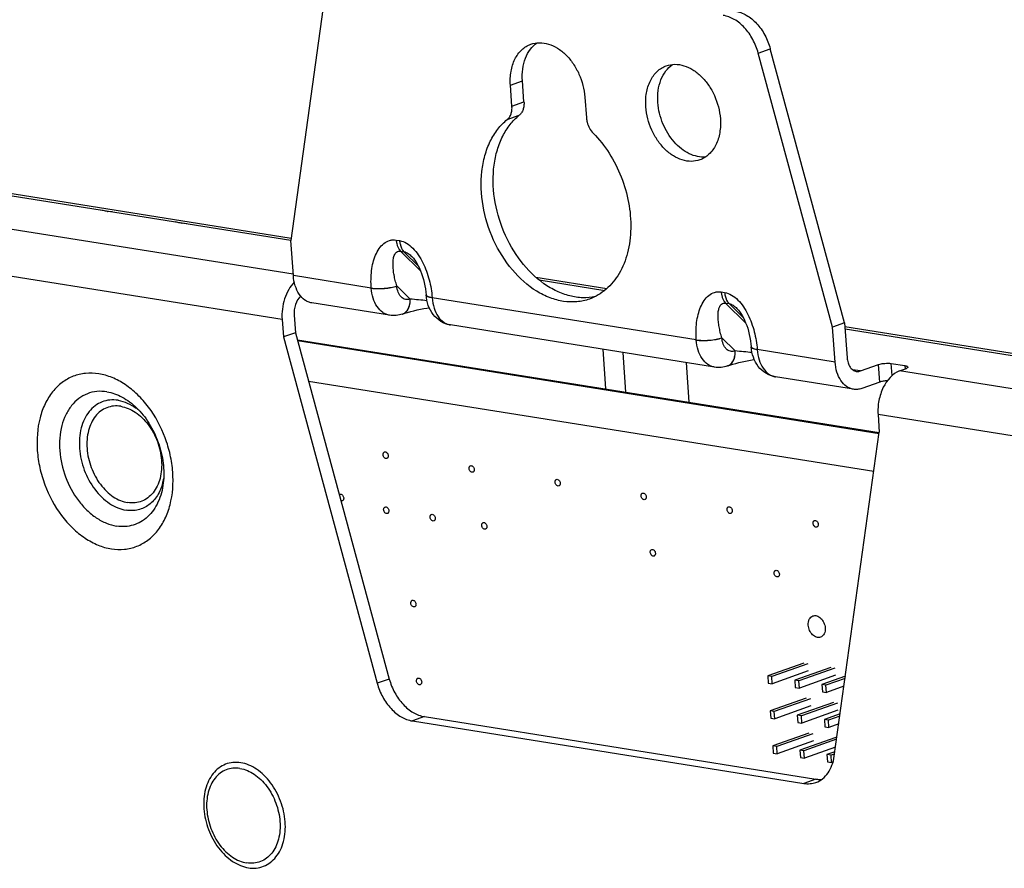
# Paper-space layout '10004235494_1_1' of a CAD drawing. Units: inches. Extents: x 0 to 34, y 0 to 22.
# Drawn here: x 6.8 to 8.4, y 12.9 to 14.2 of the extents above; entities that cross this region are included whole.
import ezdxf

# ---------------------------------------------------------------- set-up
doc = ezdxf.new("R2010")
doc.units = ezdxf.units.IN
doc.header["$LTSCALE"] = 1.87
doc.header["$MEASUREMENT"] = 0
doc.layers.get('0').update_dxf_attribs({"linetype": 'CONTINUOUS'})
for name, color, linetype in [('02___PRT_ALL_AXES', 7, 'CONTINUOUS'), ('AXIS_PART', 7, 'CONTINUOUS'), ('ECAD_CN_94244718', 7, 'CONTINUOUS'), ('FEATURE', 7, 'CONTINUOUS')]:
    doc.layers.add(name, color=color, linetype=linetype)

psp = doc.layouts.new('10004235494_1_1')

# ---------------------------------------------------------------- linework, layer by layer
at = {"color": 7, "linetype": 'CONTINUOUS'}
for p, q in [((7.3107, 14.2942), (7.2527, 13.8771)), ((5.0707, 14.2295), (7.2533, 13.881)), ((5.071, 14.2258), (7.2527, 13.8775)), ((8.0127, 14.1821), (8.0323, 14.1891)), ((8.153, 13.7435), (8.0323, 14.1891)), ((8.1335, 13.7365), (8.0127, 14.1821)), ((7.2567, 13.8223), (5.1596, 14.1571)), ((7.6318, 14.1028), (7.6293, 14.1367)), ((7.6122, 14.0958), (7.6097, 14.1297)), ((7.7309, 14.1104), (7.7333, 14.0765)), ((7.6122, 14.0958), (7.6318, 14.1028)), ((7.2386, 13.7487), (5.1246, 14.0862)), ((7.6046, 14.074), (7.6242, 14.081)), ((6.9623, 13.9238), (6.955, 13.9245)), ((7.0834, 13.9045), (7.0761, 13.9052)), ((7.424, 13.8779), (7.4295, 13.877)), ((7.4312, 13.8598), (7.4639, 13.8273)), ((7.4312, 13.8598), (7.4367, 13.8589)), ((7.4602, 13.8356), (7.4367, 13.8589)), ((7.3834, 13.7999), (7.2568, 13.8202)), ((7.6508, 13.8176), (7.7665, 13.7991)), ((7.425, 13.8033), (7.425, 13.8034)), ((7.425, 13.8033), (7.4466, 13.7819)), ((7.6563, 13.813), (7.763, 13.796)), ((7.4726, 13.7889), (7.4727, 13.7887)), ((7.9119, 13.7156), (7.4825, 13.7841)), ((7.9525, 13.7935), (7.958, 13.7927)), ((7.4133, 13.7556), (7.2866, 13.7758)), ((7.4466, 13.7819), (7.4466, 13.7819)), ((7.9597, 13.7754), (7.9924, 13.7429)), ((7.9597, 13.7754), (7.9652, 13.7746)), ((7.9887, 13.7512), (7.9652, 13.7746)), ((7.2581, 13.7557), (7.2602, 13.7272)), ((7.4343, 13.7575), (7.4345, 13.7576)), ((7.2386, 13.7487), (7.2406, 13.7203)), ((7.9417, 13.6712), (7.5123, 13.7398)), ((8.1535, 13.7373), (10.3361, 13.3889)), ((7.2602, 13.7272), (7.2406, 13.7203)), ((7.2406, 13.7203), (7.3932, 13.157)), ((7.2602, 13.7272), (7.4128, 13.1639)), ((8.1538, 13.7336), (10.3355, 13.3853)), ((7.2633, 13.7157), (8.2094, 13.5647)), ((7.2637, 13.7144), (8.2092, 13.5635)), ((7.9535, 13.7189), (7.9535, 13.719)), ((7.9535, 13.7189), (7.975, 13.6975)), ((8.0011, 13.7046), (8.0011, 13.7043)), ((7.9751, 13.6975), (7.975, 13.6975)), ((8.1376, 13.6795), (8.011, 13.6998)), ((7.9627, 13.6731), (7.963, 13.6732)), ((8.1788, 13.665), (8.2082, 13.6755)), ((8.2102, 13.647), (8.2082, 13.6755)), ((8.2304, 13.6577), (8.229, 13.6772)), ((8.229, 13.6772), (8.251, 13.6737)), ((8.251, 13.6737), (8.2514, 13.6681)), ((8.1674, 13.6352), (8.0408, 13.6554)), ((8.1788, 13.665), (8.166, 13.6671)), ((8.2424, 13.665), (8.2522, 13.6684)), ((10.3395, 13.3302), (8.2424, 13.665)), ((7.2815, 13.6485), (8.2006, 13.5018)), ((8.2102, 13.647), (8.1809, 13.6365)), ((7.0013, 13.6045), (7.0014, 13.6044)), ((7.0013, 13.6045), (7.0014, 13.6044)), ((8.2074, 13.5941), (8.2095, 13.5656)), ((10.3214, 13.2566), (8.2074, 13.5941)), ((8.1362, 13.0384), (8.2095, 13.5656)), ((7.4128, 13.1639), (7.3932, 13.157)), ((7.4698, 13.1027), (7.4503, 13.0957)), ((7.4503, 13.0957), (8.0868, 12.9941)), ((7.4698, 13.1027), (8.1064, 13.0011)), ((8.1064, 13.0011), (8.0868, 12.9941))]:
    psp.add_line(p, q, dxfattribs=at)
for points in [[(7.4496, 13.851), (7.4499, 13.8506), (7.4519, 13.8484), (7.4539, 13.8458), (7.456, 13.8428), (7.4581, 13.8395), (7.46, 13.8359), (7.4619, 13.832), (7.4637, 13.8278), (7.4654, 13.8234), (7.467, 13.8187), (7.4684, 13.8139), (7.4696, 13.8089), (7.4707, 13.8037), (7.4716, 13.7984), (7.4723, 13.793), (7.4726, 13.7889)], [(7.4345, 13.7576), (7.438, 13.7588), (7.4426, 13.7602), (7.4476, 13.7616), (7.4527, 13.763), (7.4579, 13.7642), (7.4633, 13.7654), (7.4687, 13.7664), (7.4741, 13.7673), (7.4778, 13.7679)], [(7.978, 13.7666), (7.9784, 13.7663), (7.9804, 13.7641), (7.9824, 13.7615), (7.9845, 13.7585), (7.9865, 13.7552), (7.9885, 13.7515), (7.9904, 13.7476), (7.9922, 13.7435), (7.9939, 13.739), (7.9955, 13.7344), (7.9969, 13.7295), (7.9981, 13.7245), (7.9992, 13.7193), (8.0001, 13.7141), (8.0008, 13.7087), (8.0011, 13.7046)], [(7.963, 13.6732), (7.9664, 13.6744), (7.9711, 13.6759), (7.976, 13.6773), (7.9812, 13.6786), (7.9864, 13.6798), (7.9918, 13.681), (7.9972, 13.682), (8.0026, 13.683), (8.0063, 13.6835)]]:
    psp.add_lwpolyline(points, dxfattribs=at)
for centre, radius, start, end in [((6.9692, 14.033), 0.1094, 262.3539, 262.5465), ((7.0903, 14.0137), 0.1094, 262.3539, 262.5465), ((7.4553, 13.8051), 0.0721, 184.1327, 184.369), ((7.4746, 13.7891), 0.00192, 184.2309, 190.7818), ((7.5754, 13.7909), 0.0931, 184.186, 184.3689), ((7.2952, 12.0928), 1.6959, 83.9431, 84.8767), ((7.4293, 13.7717), 0.015, 289.2178, 294.2306), ((7.9838, 13.7208), 0.0721, 184.1327, 184.369), ((8.003, 13.7047), 0.00192, 184.2309, 190.7818), ((7.8237, 12.0084), 1.6959, 83.9431, 84.8767), ((8.1039, 13.7066), 0.0931, 184.186, 184.3689), ((7.9578, 13.6873), 0.015, 289.2178, 294.2306), ((6.9487, 13.5318), 0.0896, 49.6398, 53.9923), ((6.9602, 13.5055), 0.0872, 345.0762, 346.0972), ((6.9565, 13.5064), 0.0911, 346.1158, 349.6949)]:
    psp.add_arc(centre, radius, start, end, dxfattribs=at)
for points, knots in [([(7.9753, 14.2503), (7.9816, 14.2493), (7.9945, 14.2443), (8.011, 14.2305), (8.0243, 14.2116), (8.0302, 14.1968), (8.0323, 14.1891)], [0, 0, 0, 0, 0.218135, 0.461735, 0.726181, 1, 1, 1, 1]), ([(8.0127, 14.1821), (8.0106, 14.1898), (8.0047, 14.2046), (7.9915, 14.2235), (7.975, 14.2373), (7.962, 14.2424), (7.9557, 14.2434)], [0, 0, 0, 0, 0.273819, 0.538265, 0.781865, 1, 1, 1, 1]), ([(7.6046, 14.074), (7.606, 14.0751), (7.6085, 14.0779), (7.611, 14.0832), (7.6123, 14.0893), (7.6124, 14.0936), (7.6122, 14.0958)], [0, 0, 0, 0, 0.221936, 0.461954, 0.722112, 1, 1, 1, 1]), ([(7.6318, 14.1028), (7.6319, 14.1006), (7.6319, 14.0963), (7.6305, 14.0902), (7.628, 14.0849), (7.6255, 14.0821), (7.6242, 14.081)], [0, 0, 0, 0, 0.277888, 0.538046, 0.778064, 1, 1, 1, 1]), ([(7.7383, 13.782), (7.7317, 13.7796), (7.7177, 13.7766), (7.6957, 13.7774), (7.6735, 13.7834), (7.6436, 13.7984), (7.6099, 13.829), (7.5801, 13.8772), (7.5629, 13.9324), (7.5608, 13.98), (7.5674, 14.0152), (7.5761, 14.0385), (7.5883, 14.0585), (7.5989, 14.0694), (7.6046, 14.074)], [0, 0, 0, 0, 0.051121, 0.103802, 0.159284, 0.218299, 0.346821, 0.486311, 0.628858, 0.7655, 0.829493, 0.889807, 0.946462, 1, 1, 1, 1]), ([(7.7478, 13.7861), (7.7412, 13.7846), (7.7271, 13.7833), (7.7056, 13.7864), (7.6842, 13.7943), (7.6558, 13.8112), (7.6243, 13.8428), (7.5969, 13.8909), (7.5817, 13.9448), (7.5807, 13.9907), (7.5877, 14.0244), (7.5964, 14.0468), (7.6084, 14.066), (7.6186, 14.0766), (7.6242, 14.081)], [0, 0, 0, 0, 0.051379, 0.104871, 0.161434, 0.221537, 0.351593, 0.49123, 0.632734, 0.767794, 0.831015, 0.890675, 0.946827, 1, 1, 1, 1]), ([(7.7333, 14.0765), (7.7335, 14.0742), (7.735, 14.0652), (7.7395, 14.0566), (7.7443, 14.0517)], [0, 0, 0, 0, 0.253053, 1, 1, 1, 1]), ([(7.7443, 14.0517), (7.7541, 14.0419), (7.7717, 14.0195), (7.7912, 13.9811), (7.8032, 13.9395), (7.8068, 13.8975), (7.8019, 13.858), (7.7885, 13.8236), (7.7703, 13.8009), (7.7527, 13.7882), (7.7432, 13.7837), (7.7383, 13.782)], [0, 0, 0, 0, 0.133331, 0.272259, 0.412038, 0.547764, 0.675311, 0.792305, 0.899133, 0.949998, 1, 1, 1, 1]), ([(6.9546, 13.9246), (6.9536, 13.9247), (6.95, 13.9253), (6.9464, 13.926), (6.9438, 13.9267)], [0, 0, 0, 0, 0.274491, 1, 1, 1, 1]), ([(7.0757, 13.9052), (7.0747, 13.9054), (7.0711, 13.9059), (7.0675, 13.9067), (7.0649, 13.9074)], [0, 0, 0, 0, 0.274491, 1, 1, 1, 1]), ([(7.3834, 13.7999), (7.3828, 13.8093), (7.383, 13.8233), (7.3862, 13.8411), (7.3901, 13.8533), (7.3957, 13.864), (7.4032, 13.8726), (7.4114, 13.8772), (7.4186, 13.8784), (7.4222, 13.8782), (7.424, 13.8779)], [0, 0, 0, 0, 0.284005, 0.419097, 0.547962, 0.669403, 0.782842, 0.890354, 0.944343, 1, 1, 1, 1]), ([(7.424, 13.8779), (7.4242, 13.8761), (7.425, 13.8696), (7.4279, 13.8632), (7.4312, 13.8598)], [0, 0, 0, 0, 0.278315, 1, 1, 1, 1]), ([(7.4295, 13.877), (7.4334, 13.8764), (7.4414, 13.8732), (7.4516, 13.8648), (7.4604, 13.8538), (7.4677, 13.8412), (7.4735, 13.8275), (7.4794, 13.8086), (7.4818, 13.7939), (7.4825, 13.7841)], [0, 0, 0, 0, 0.104874, 0.221436, 0.346548, 0.47639, 0.608203, 0.740207, 1, 1, 1, 1]), ([(7.4295, 13.877), (7.4297, 13.8752), (7.4306, 13.8687), (7.4334, 13.8623), (7.4367, 13.8589)], [0, 0, 0, 0, 0.278315, 1, 1, 1, 1]), ([(7.425, 13.8034), (7.4241, 13.8063), (7.4225, 13.8122), (7.4205, 13.821), (7.4193, 13.8296), (7.4187, 13.8379), (7.419, 13.8457), (7.4203, 13.8518), (7.4224, 13.8559), (7.4245, 13.8584), (7.4276, 13.86), (7.43, 13.86), (7.4312, 13.8598)], [0, 0, 0, 0, 0.145379, 0.286517, 0.422791, 0.553222, 0.676262, 0.789563, 0.842072, 0.892281, 0.942974, 1, 1, 1, 1]), ([(7.4367, 13.8589), (7.4391, 13.8586), (7.4438, 13.8562), (7.4476, 13.8529), (7.4496, 13.851)], [0, 0, 0, 0, 0.466701, 1, 1, 1, 1]), ([(7.2866, 13.7758), (7.2847, 13.7761), (7.2808, 13.7772), (7.2733, 13.7813), (7.2653, 13.79), (7.2591, 13.804), (7.2572, 13.8146), (7.2568, 13.8202)], [0, 0, 0, 0, 0.103839, 0.210784, 0.442455, 0.706493, 1, 1, 1, 1]), ([(7.2584, 13.8095), (7.2549, 13.8059), (7.2486, 13.7973), (7.2421, 13.7823), (7.2385, 13.7658), (7.2381, 13.7544), (7.2386, 13.7487)], [0, 0, 0, 0, 0.230394, 0.481023, 0.741657, 1, 1, 1, 1]), ([(7.3834, 13.7999), (7.3867, 13.7994), (7.3938, 13.7989), (7.4047, 13.7993), (7.4153, 13.8007), (7.422, 13.8023), (7.425, 13.8034)], [0, 0, 0, 0, 0.236685, 0.507619, 0.774554, 1, 1, 1, 1]), ([(7.3835, 13.7997), (7.3867, 13.7991), (7.3939, 13.7987), (7.4047, 13.7991), (7.4153, 13.8005), (7.4221, 13.8022), (7.425, 13.8033)], [0, 0, 0, 0, 0.236604, 0.507502, 0.774462, 1, 1, 1, 1]), ([(7.4133, 13.7556), (7.4113, 13.7559), (7.4074, 13.757), (7.4, 13.7611), (7.392, 13.7697), (7.3858, 13.7836), (7.3839, 13.7941), (7.3835, 13.7997)], [0, 0, 0, 0, 0.103931, 0.210945, 0.442647, 0.706585, 1, 1, 1, 1]), ([(7.4466, 13.7819), (7.4453, 13.7814), (7.4428, 13.7809), (7.4389, 13.7812), (7.4353, 13.7827), (7.432, 13.7853), (7.4293, 13.7888), (7.4263, 13.7947), (7.4253, 13.7998), (7.425, 13.8033)], [0, 0, 0, 0, 0.111005, 0.218168, 0.326723, 0.441509, 0.565807, 0.700956, 1, 1, 1, 1]), ([(7.2688, 13.7868), (7.2649, 13.7831), (7.2592, 13.7729), (7.2577, 13.7615), (7.2581, 13.7557)], [0, 0, 0, 0, 0.478245, 1, 1, 1, 1]), ([(7.5123, 13.7398), (7.5068, 13.7406), (7.4961, 13.7447), (7.4835, 13.7563), (7.4754, 13.7716), (7.4731, 13.7829), (7.4727, 13.7887)], [0, 0, 0, 0, 0.246973, 0.49414, 0.744003, 1, 1, 1, 1]), ([(7.4752, 13.7862), (7.4748, 13.7864), (7.4738, 13.787), (7.4728, 13.7879), (7.4727, 13.7887)], [0, 0, 0, 0, 0.317588, 1, 1, 1, 1]), ([(7.4825, 13.7838), (7.4812, 13.7841), (7.4787, 13.7846), (7.4752, 13.7857), (7.4728, 13.7874), (7.4727, 13.7887)], [0, 0, 0, 0, 0.366638, 0.655151, 1, 1, 1, 1]), ([(7.4825, 13.7841), (7.4811, 13.7844), (7.4786, 13.7849), (7.4761, 13.7857), (7.4752, 13.7862)], [0, 0, 0, 0, 0.562996, 1, 1, 1, 1]), ([(7.4825, 13.7838), (7.483, 13.7783), (7.4849, 13.7677), (7.4911, 13.7539), (7.4991, 13.7453), (7.5065, 13.7412), (7.5104, 13.7401), (7.5123, 13.7398)], [0, 0, 0, 0, 0.293415, 0.557353, 0.789055, 0.896069, 1, 1, 1, 1]), ([(7.9119, 13.7156), (7.9112, 13.7249), (7.9114, 13.7389), (7.9147, 13.7567), (7.9186, 13.7689), (7.9242, 13.7796), (7.9317, 13.7883), (7.9399, 13.7928), (7.947, 13.794), (7.9507, 13.7938), (7.9525, 13.7935)], [0, 0, 0, 0, 0.284005, 0.419097, 0.547962, 0.669403, 0.782842, 0.890354, 0.944343, 1, 1, 1, 1]), ([(7.9525, 13.7935), (7.9526, 13.7917), (7.9535, 13.7852), (7.9563, 13.7788), (7.9597, 13.7754)], [0, 0, 0, 0, 0.278315, 1, 1, 1, 1]), ([(7.958, 13.7927), (7.9619, 13.792), (7.9699, 13.7889), (7.9801, 13.7805), (7.9889, 13.7695), (7.9962, 13.7568), (8.002, 13.7431), (8.0079, 13.7242), (8.0103, 13.7095), (8.011, 13.6998)], [0, 0, 0, 0, 0.104874, 0.221436, 0.346548, 0.47639, 0.608203, 0.740207, 1, 1, 1, 1]), ([(7.958, 13.7927), (7.9581, 13.7908), (7.959, 13.7844), (7.9618, 13.7779), (7.9652, 13.7746)], [0, 0, 0, 0, 0.278315, 1, 1, 1, 1]), ([(7.4345, 13.7576), (7.4365, 13.7583), (7.4404, 13.7607), (7.4444, 13.7665), (7.4466, 13.7738), (7.4468, 13.7791), (7.4466, 13.7819)], [0, 0, 0, 0, 0.218551, 0.453975, 0.71488, 1, 1, 1, 1]), ([(7.4355, 13.758), (7.4373, 13.7588), (7.4409, 13.7614), (7.4445, 13.7671), (7.4466, 13.7741), (7.4467, 13.7792), (7.4466, 13.7819)], [0, 0, 0, 0, 0.218996, 0.455746, 0.716692, 1, 1, 1, 1]), ([(7.9535, 13.719), (7.9526, 13.7219), (7.9509, 13.7278), (7.949, 13.7366), (7.9477, 13.7452), (7.9472, 13.7535), (7.9475, 13.7613), (7.9488, 13.7674), (7.9509, 13.7715), (7.953, 13.774), (7.9561, 13.7756), (7.9585, 13.7756), (7.9597, 13.7754)], [0, 0, 0, 0, 0.145379, 0.286517, 0.422791, 0.553222, 0.676262, 0.789563, 0.842072, 0.892281, 0.942974, 1, 1, 1, 1]), ([(7.9652, 13.7746), (7.9675, 13.7742), (7.9723, 13.7719), (7.9761, 13.7685), (7.978, 13.7666)], [0, 0, 0, 0, 0.466701, 1, 1, 1, 1]), ([(7.4343, 13.7575), (7.4309, 13.7563), (7.4239, 13.7548), (7.4168, 13.755), (7.4133, 13.7556)], [0, 0, 0, 0, 0.499833, 1, 1, 1, 1]), ([(7.9119, 13.7156), (7.9152, 13.7151), (7.9223, 13.7146), (7.9332, 13.7149), (7.9438, 13.7163), (7.9505, 13.7179), (7.9535, 13.719)], [0, 0, 0, 0, 0.236685, 0.507619, 0.774554, 1, 1, 1, 1]), ([(7.9119, 13.7153), (7.9152, 13.7148), (7.9223, 13.7143), (7.9332, 13.7147), (7.9438, 13.7161), (7.9505, 13.7178), (7.9535, 13.7189)], [0, 0, 0, 0, 0.236604, 0.507502, 0.774462, 1, 1, 1, 1]), ([(7.9417, 13.6712), (7.9398, 13.6715), (7.9359, 13.6726), (7.9285, 13.6767), (7.9205, 13.6854), (7.9143, 13.6992), (7.9124, 13.7097), (7.9119, 13.7153)], [0, 0, 0, 0, 0.103931, 0.210945, 0.442647, 0.706585, 1, 1, 1, 1]), ([(7.975, 13.6975), (7.9738, 13.6971), (7.9713, 13.6965), (7.9674, 13.6969), (7.9637, 13.6983), (7.9605, 13.7009), (7.9578, 13.7044), (7.9548, 13.7103), (7.9538, 13.7154), (7.9535, 13.7189)], [0, 0, 0, 0, 0.111005, 0.218168, 0.326723, 0.441509, 0.565807, 0.700956, 1, 1, 1, 1]), ([(8.0408, 13.6554), (8.0353, 13.6563), (8.0245, 13.6603), (8.0119, 13.6719), (8.0039, 13.6872), (8.0016, 13.6986), (8.0011, 13.7043)], [0, 0, 0, 0, 0.246973, 0.49414, 0.744003, 1, 1, 1, 1]), ([(8.011, 13.6995), (8.0097, 13.6997), (8.0072, 13.7002), (8.0037, 13.7013), (8.0012, 13.703), (8.0011, 13.7043)], [0, 0, 0, 0, 0.366638, 0.655151, 1, 1, 1, 1]), ([(8.0036, 13.7018), (8.0033, 13.702), (8.0023, 13.7026), (8.0013, 13.7035), (8.0012, 13.7043)], [0, 0, 0, 0, 0.317588, 1, 1, 1, 1]), ([(7.963, 13.6732), (7.965, 13.6739), (7.9688, 13.6763), (7.9729, 13.6821), (7.9751, 13.6894), (7.9753, 13.6947), (7.9751, 13.6975)], [0, 0, 0, 0, 0.218551, 0.453975, 0.71488, 1, 1, 1, 1]), ([(7.9639, 13.6736), (7.9658, 13.6744), (7.9693, 13.677), (7.973, 13.6827), (7.975, 13.6898), (7.9752, 13.6949), (7.975, 13.6975)], [0, 0, 0, 0, 0.218996, 0.455746, 0.716692, 1, 1, 1, 1]), ([(8.011, 13.6998), (8.0096, 13.7), (8.0071, 13.7005), (8.0046, 13.7013), (8.0036, 13.7018)], [0, 0, 0, 0, 0.562996, 1, 1, 1, 1]), ([(8.011, 13.6995), (8.0115, 13.6939), (8.0133, 13.6834), (8.0196, 13.6695), (8.0276, 13.6609), (8.035, 13.6568), (8.0389, 13.6557), (8.0408, 13.6554)], [0, 0, 0, 0, 0.293415, 0.557353, 0.789055, 0.896069, 1, 1, 1, 1]), ([(7.9627, 13.6731), (7.9594, 13.672), (7.9524, 13.6704), (7.9452, 13.6706), (7.9417, 13.6712)], [0, 0, 0, 0, 0.499833, 1, 1, 1, 1]), ([(8.1674, 13.6352), (8.1655, 13.6355), (8.1616, 13.6366), (8.1541, 13.6407), (8.1461, 13.6494), (8.1399, 13.6634), (8.138, 13.674), (8.1376, 13.6795)], [0, 0, 0, 0, 0.103839, 0.210784, 0.442455, 0.706493, 1, 1, 1, 1]), ([(8.1572, 13.6865), (8.1574, 13.6837), (8.1583, 13.6784), (8.1614, 13.6715), (8.1661, 13.6664), (8.1701, 13.6646), (8.1721, 13.6643)], [0, 0, 0, 0, 0.293903, 0.558297, 0.790282, 1, 1, 1, 1]), ([(8.2082, 13.6755), (8.2096, 13.676), (8.213, 13.6768), (8.2183, 13.6775), (8.2238, 13.6777), (8.2273, 13.6775), (8.229, 13.6772)], [0, 0, 0, 0, 0.225345, 0.492299, 0.763296, 1, 1, 1, 1]), ([(8.251, 13.6737), (8.2517, 13.6736), (8.2529, 13.6733), (8.2546, 13.6728), (8.2559, 13.6719), (8.2559, 13.6713)], [0, 0, 0, 0, 0.367785, 0.656807, 1, 1, 1, 1]), ([(6.9403, 13.6604), (6.9333, 13.6615), (6.9191, 13.6621), (6.8986, 13.6572), (6.8801, 13.6468), (6.8645, 13.6313), (6.8524, 13.6116), (6.841, 13.5798), (6.8386, 13.5437), (6.844, 13.5072), (6.8549, 13.4706), (6.873, 13.4369), (6.8972, 13.4092), (6.9172, 13.3929), (6.9385, 13.3812), (6.9536, 13.3768), (6.961, 13.3756)], [0, 0, 0, 0, 0.053412, 0.105169, 0.157139, 0.211138, 0.268505, 0.329897, 0.463686, 0.534974, 0.607473, 0.750296, 0.818441, 0.882984, 0.943462, 1, 1, 1, 1]), ([(6.961, 13.3756), (6.968, 13.3745), (6.9821, 13.374), (7.0027, 13.3789), (7.0212, 13.3893), (7.0368, 13.4047), (7.0489, 13.4244), (7.0603, 13.4562), (7.0627, 13.4923), (7.0572, 13.5289), (7.0464, 13.5655), (7.0283, 13.5992), (7.0041, 13.6268), (6.9841, 13.6432), (6.9628, 13.6548), (6.9477, 13.6592), (6.9403, 13.6604)], [0, 0, 0, 0, 0.053412, 0.105169, 0.157139, 0.211138, 0.268505, 0.329897, 0.463686, 0.534974, 0.607473, 0.750296, 0.818441, 0.882984, 0.943462, 1, 1, 1, 1]), ([(8.1721, 13.6643), (8.1726, 13.6642), (8.1749, 13.664), (8.1772, 13.6644), (8.1788, 13.665)], [0, 0, 0, 0, 0.245206, 1, 1, 1, 1]), ([(8.2424, 13.665), (8.2307, 13.6608), (8.2189, 13.6465), (8.2115, 13.628), (8.2076, 13.6133), (8.2069, 13.6017), (8.2074, 13.5941)], [0, 0, 0, 0, 0.451064, 0.585852, 0.724358, 1, 1, 1, 1]), ([(8.2559, 13.6713), (8.256, 13.6707), (8.2551, 13.6698), (8.2537, 13.669), (8.2528, 13.6686), (8.2522, 13.6684)], [0, 0, 0, 0, 0.351806, 0.637282, 1, 1, 1, 1]), ([(8.2225, 13.6491), (8.2202, 13.649), (8.2161, 13.6485), (8.212, 13.6476), (8.2102, 13.647)], [0, 0, 0, 0, 0.541247, 1, 1, 1, 1]), ([(6.9536, 13.6311), (6.9482, 13.6319), (6.9373, 13.6324), (6.9216, 13.6286), (6.9074, 13.6206), (6.8954, 13.6088), (6.8861, 13.5937), (6.8774, 13.5693), (6.8751, 13.5342), (6.8846, 13.4919), (6.902, 13.4596), (6.9205, 13.4384), (6.9358, 13.4259), (6.9522, 13.417), (6.9638, 13.4136), (6.9694, 13.4127)], [0, 0, 0, 0, 0.053431, 0.105207, 0.157196, 0.211215, 0.268602, 0.330016, 0.463854, 0.60733, 0.750205, 0.818375, 0.882942, 0.943442, 1, 1, 1, 1]), ([(6.9536, 13.6311), (6.9622, 13.6297), (6.9799, 13.6233), (6.9948, 13.6119), (7.0018, 13.6052)], [0, 0, 0, 0, 0.474919, 1, 1, 1, 1]), ([(8.1809, 13.6365), (8.1787, 13.6358), (8.1742, 13.6347), (8.1696, 13.6348), (8.1674, 13.6352)], [0, 0, 0, 0, 0.509167, 1, 1, 1, 1]), ([(6.9718, 13.6173), (6.9674, 13.618), (6.9585, 13.6183), (6.9456, 13.6152), (6.934, 13.6087), (6.9242, 13.599), (6.9166, 13.5866), (6.9095, 13.5667), (6.9076, 13.5379), (6.9154, 13.5034), (6.9296, 13.4769), (6.9448, 13.4596), (6.9573, 13.4493), (6.9707, 13.442), (6.9802, 13.4393), (6.9848, 13.4385)], [0, 0, 0, 0, 0.053431, 0.105207, 0.157196, 0.211215, 0.268602, 0.330016, 0.463854, 0.60733, 0.750205, 0.818375, 0.882942, 0.943442, 1, 1, 1, 1]), ([(6.9762, 13.6075), (6.9724, 13.6081), (6.9646, 13.6084), (6.9533, 13.6057), (6.9431, 13.6), (6.9345, 13.5915), (6.9279, 13.5806), (6.9216, 13.5632), (6.92, 13.538), (6.9268, 13.5077), (6.9392, 13.4845), (6.9526, 13.4693), (6.9635, 13.4603), (6.9753, 13.4539), (6.9835, 13.4515), (6.9876, 13.4509)], [0, 0, 0, 0, 0.053431, 0.105207, 0.157196, 0.211215, 0.268602, 0.330016, 0.463854, 0.60733, 0.750205, 0.818375, 0.882942, 0.943441, 1, 1, 1, 1]), ([(6.9718, 13.6173), (6.9769, 13.6164), (6.9874, 13.6132), (6.9968, 13.6077), (7.0013, 13.6045)], [0, 0, 0, 0, 0.481477, 1, 1, 1, 1]), ([(6.9762, 13.6075), (6.9803, 13.6068), (6.9886, 13.6044), (7.0003, 13.598), (7.0113, 13.589), (7.0246, 13.5738), (7.0371, 13.5507), (7.0439, 13.5204), (7.0422, 13.4952), (7.036, 13.4777), (7.0293, 13.4669), (7.0207, 13.4584), (7.0106, 13.4526), (6.9993, 13.4499), (6.9915, 13.4502), (6.9876, 13.4509)], [0, 0, 0, 0, 0.056559, 0.117058, 0.181625, 0.249795, 0.39267, 0.536146, 0.669984, 0.731398, 0.788785, 0.842804, 0.894793, 0.946569, 1, 1, 1, 1]), ([(7.0018, 13.6052), (7.0095, 13.5978), (7.0235, 13.5801), (7.0383, 13.5493), (7.0463, 13.516), (7.0467, 13.4935), (7.0454, 13.4828)], [0, 0, 0, 0, 0.240272, 0.499999, 0.759727, 1, 1, 1, 1]), ([(7.0454, 13.4828), (7.0441, 13.472), (7.0389, 13.4517), (7.0244, 13.4304), (7.0092, 13.4192), (6.9967, 13.4138), (6.9832, 13.4114), (6.974, 13.412), (6.9694, 13.4127)], [0, 0, 0, 0, 0.280821, 0.531546, 0.649148, 0.764415, 0.880392, 1, 1, 1, 1]), ([(7.0445, 13.483), (7.0426, 13.4758), (7.0371, 13.4624), (7.0252, 13.4489), (7.0138, 13.442), (7.0045, 13.4388), (6.9947, 13.4375), (6.9881, 13.438), (6.9848, 13.4385)], [0, 0, 0, 0, 0.273847, 0.522361, 0.641094, 0.758682, 0.877562, 1, 1, 1, 1]), ([(7.4128, 13.1639), (7.4149, 13.1562), (7.4208, 13.1414), (7.4341, 13.1226), (7.4506, 13.1087), (7.4635, 13.1037), (7.4698, 13.1027)], [0, 0, 0, 0, 0.273819, 0.538265, 0.781865, 1, 1, 1, 1]), ([(7.3932, 13.157), (7.3953, 13.1492), (7.4012, 13.1345), (7.4145, 13.1156), (7.431, 13.1018), (7.444, 13.0967), (7.4503, 13.0957)], [0, 0, 0, 0, 0.273819, 0.538265, 0.781865, 1, 1, 1, 1]), ([(8.1064, 12.9957), (8.1103, 12.9971), (8.1179, 13.0013), (8.1268, 13.0112), (8.1332, 13.0238), (8.1355, 13.0334), (8.1362, 13.0384)], [0, 0, 0, 0, 0.226842, 0.464915, 0.721808, 1, 1, 1, 1]), ([(7.1713, 13.0277), (7.1671, 13.0283), (7.1586, 13.0287), (7.1463, 13.0257), (7.1352, 13.0195), (7.1258, 13.0102), (7.1185, 12.9984), (7.1117, 12.9793), (7.1099, 12.9518), (7.1174, 12.9188), (7.1309, 12.8935), (7.1454, 12.877), (7.1574, 12.8671), (7.1702, 12.8602), (7.1793, 12.8575), (7.1837, 12.8568)], [0, 0, 0, 0, 0.053431, 0.105207, 0.157196, 0.211215, 0.268602, 0.330016, 0.463854, 0.60733, 0.750205, 0.818376, 0.882942, 0.943442, 1, 1, 1, 1]), ([(7.17, 13.0184), (7.1662, 13.019), (7.1585, 13.0193), (7.1474, 13.0167), (7.1374, 13.0111), (7.129, 13.0027), (7.1225, 12.9921), (7.1163, 12.9749), (7.1147, 12.9502), (7.1214, 12.9205), (7.1336, 12.8977), (7.1467, 12.8828), (7.1605, 12.8714), (7.1729, 12.866), (7.1811, 12.8647)], [0, 0, 0, 0, 0.053468, 0.105278, 0.157303, 0.211358, 0.268784, 0.33024, 0.464169, 0.607742, 0.750714, 0.818931, 0.883541, 1, 1, 1, 1]), ([(7.17, 13.0184), (7.1782, 13.0171), (7.1905, 13.0117), (7.2044, 13.0003), (7.2175, 12.9854), (7.2297, 12.9626), (7.2364, 12.9329), (7.2347, 12.9082), (7.2286, 12.891), (7.2221, 12.8804), (7.2137, 12.872), (7.2037, 12.8664), (7.1926, 12.8638), (7.1849, 12.8641), (7.1811, 12.8647)], [0, 0, 0, 0, 0.116459, 0.181069, 0.249286, 0.392258, 0.535831, 0.66976, 0.731216, 0.788642, 0.842697, 0.894722, 0.946532, 1, 1, 1, 1]), ([(7.1837, 12.8568), (7.1879, 12.8561), (7.1964, 12.8558), (7.2087, 12.8587), (7.2198, 12.865), (7.2292, 12.8743), (7.2365, 12.8861), (7.2433, 12.9052), (7.2451, 12.9326), (7.2376, 12.9657), (7.2241, 12.9909), (7.2096, 13.0075), (7.1976, 13.0173), (7.1848, 13.0243), (7.1757, 13.027), (7.1713, 13.0277)], [0, 0, 0, 0, 0.053431, 0.105207, 0.157196, 0.211215, 0.268602, 0.330016, 0.463854, 0.60733, 0.750205, 0.818376, 0.882942, 0.943442, 1, 1, 1, 1]), ([(8.1064, 13.0011), (8.1072, 13.0009), (8.1103, 13.0005), (8.1134, 13.0005), (8.1158, 13.0006)], [0, 0, 0, 0, 0.254249, 1, 1, 1, 1]), ([(8.0868, 12.9941), (8.0902, 12.9936), (8.0968, 12.9933), (8.1034, 12.9947), (8.1064, 12.9957)], [0, 0, 0, 0, 0.507862, 1, 1, 1, 1])]:
    psp.add_open_spline(points, degree=3, knots=knots, dxfattribs=at)
at = {"layer": '02___PRT_ALL_AXES', "color": 7, "linetype": 'CONTINUOUS'}
psp.add_line((7.3315, 13.4637), (7.3326, 13.4643), dxfattribs=at)
for points, knots in [([(7.4026, 13.5286), (7.4026, 13.5291), (7.4027, 13.5301), (7.4031, 13.5315), (7.4038, 13.5326), (7.4046, 13.5331), (7.405, 13.5332)], [0, 0, 0, 0, 0.283348, 0.5457, 0.781449, 1, 1, 1, 1]), ([(7.4087, 13.5226), (7.4081, 13.5224), (7.4066, 13.5224), (7.4046, 13.5238), (7.4032, 13.5259), (7.4027, 13.5277), (7.4026, 13.5286)], [0, 0, 0, 0, 0.206065, 0.445756, 0.719523, 1, 1, 1, 1]), ([(7.405, 13.5332), (7.4056, 13.5334), (7.4071, 13.5334), (7.4091, 13.5321), (7.4105, 13.5299), (7.411, 13.5281), (7.411, 13.5273)], [0, 0, 0, 0, 0.206065, 0.445756, 0.719523, 1, 1, 1, 1]), ([(7.411, 13.5273), (7.4111, 13.5267), (7.411, 13.5257), (7.4106, 13.5243), (7.4098, 13.5232), (7.4091, 13.5228), (7.4087, 13.5226)], [0, 0, 0, 0, 0.283348, 0.5457, 0.781449, 1, 1, 1, 1]), ([(7.5425, 13.5063), (7.5424, 13.5068), (7.5425, 13.5078), (7.5429, 13.5092), (7.5437, 13.5103), (7.5444, 13.5108), (7.5448, 13.5109)], [0, 0, 0, 0, 0.283348, 0.5457, 0.781449, 1, 1, 1, 1]), ([(7.5486, 13.5003), (7.5479, 13.5001), (7.5464, 13.5001), (7.5444, 13.5015), (7.543, 13.5036), (7.5425, 13.5054), (7.5425, 13.5063)], [0, 0, 0, 0, 0.206065, 0.445756, 0.719523, 1, 1, 1, 1]), ([(7.5448, 13.5109), (7.5454, 13.5111), (7.5469, 13.5111), (7.5489, 13.5097), (7.5503, 13.5076), (7.5508, 13.5058), (7.5509, 13.5049)], [0, 0, 0, 0, 0.206065, 0.445756, 0.719523, 1, 1, 1, 1]), ([(7.5509, 13.5049), (7.5509, 13.5044), (7.5509, 13.5034), (7.5504, 13.502), (7.5497, 13.5009), (7.5489, 13.5005), (7.5486, 13.5003)], [0, 0, 0, 0, 0.283348, 0.5457, 0.781449, 1, 1, 1, 1]), ([(7.6823, 13.484), (7.6823, 13.4845), (7.6823, 13.4855), (7.6827, 13.4869), (7.6835, 13.488), (7.6842, 13.4885), (7.6846, 13.4886)], [0, 0, 0, 0, 0.283348, 0.5457, 0.781449, 1, 1, 1, 1]), ([(7.6884, 13.478), (7.6878, 13.4778), (7.6862, 13.4778), (7.6843, 13.4792), (7.6828, 13.4813), (7.6824, 13.4831), (7.6823, 13.484)], [0, 0, 0, 0, 0.206065, 0.445756, 0.719523, 1, 1, 1, 1]), ([(7.6846, 13.4886), (7.6852, 13.4888), (7.6868, 13.4888), (7.6887, 13.4874), (7.6902, 13.4853), (7.6906, 13.4835), (7.6907, 13.4826)], [0, 0, 0, 0, 0.206065, 0.445756, 0.719523, 1, 1, 1, 1]), ([(7.6907, 13.4826), (7.6907, 13.4821), (7.6907, 13.4811), (7.6903, 13.4797), (7.6895, 13.4786), (7.6888, 13.4781), (7.6884, 13.478)], [0, 0, 0, 0, 0.283348, 0.5457, 0.781449, 1, 1, 1, 1]), ([(7.3326, 13.4643), (7.3332, 13.4646), (7.3347, 13.4645), (7.3367, 13.4632), (7.3381, 13.461), (7.3386, 13.4593), (7.3387, 13.4584)], [0, 0, 0, 0, 0.206065, 0.445756, 0.719523, 1, 1, 1, 1]), ([(7.8221, 13.4617), (7.8221, 13.4622), (7.8221, 13.4632), (7.8225, 13.4646), (7.8233, 13.4657), (7.8241, 13.4662), (7.8244, 13.4663)], [0, 0, 0, 0, 0.283348, 0.5457, 0.781449, 1, 1, 1, 1]), ([(7.8244, 13.4663), (7.8251, 13.4665), (7.8266, 13.4665), (7.8286, 13.4651), (7.83, 13.463), (7.8304, 13.4612), (7.8305, 13.4603)], [0, 0, 0, 0, 0.206065, 0.445756, 0.719523, 1, 1, 1, 1]), ([(7.3364, 13.4537), (7.336, 13.4536), (7.3353, 13.4535), (7.3346, 13.4537), (7.3342, 13.4538)], [0, 0, 0, 0, 0.485082, 1, 1, 1, 1]), ([(7.3387, 13.4584), (7.3387, 13.4578), (7.3387, 13.4568), (7.3382, 13.4554), (7.3375, 13.4543), (7.3367, 13.4539), (7.3364, 13.4537)], [0, 0, 0, 0, 0.283348, 0.5457, 0.781449, 1, 1, 1, 1]), ([(7.8282, 13.4557), (7.8276, 13.4555), (7.826, 13.4555), (7.8241, 13.4569), (7.8227, 13.459), (7.8222, 13.4608), (7.8221, 13.4617)], [0, 0, 0, 0, 0.206065, 0.445756, 0.719523, 1, 1, 1, 1]), ([(7.8305, 13.4603), (7.8306, 13.4598), (7.8305, 13.4588), (7.8301, 13.4574), (7.8293, 13.4563), (7.8286, 13.4558), (7.8282, 13.4557)], [0, 0, 0, 0, 0.283348, 0.5457, 0.781449, 1, 1, 1, 1]), ([(7.4036, 13.4391), (7.4036, 13.4396), (7.4036, 13.4406), (7.4041, 13.442), (7.4048, 13.4431), (7.4056, 13.4436), (7.4059, 13.4437)], [0, 0, 0, 0, 0.283348, 0.5457, 0.781449, 1, 1, 1, 1]), ([(7.4097, 13.4331), (7.4091, 13.4329), (7.4076, 13.4329), (7.4056, 13.4343), (7.4042, 13.4364), (7.4037, 13.4382), (7.4036, 13.4391)], [0, 0, 0, 0, 0.206065, 0.445756, 0.719523, 1, 1, 1, 1]), ([(7.4059, 13.4437), (7.4066, 13.4439), (7.4081, 13.4439), (7.4101, 13.4425), (7.4115, 13.4404), (7.412, 13.4386), (7.412, 13.4377)], [0, 0, 0, 0, 0.206065, 0.445756, 0.719523, 1, 1, 1, 1]), ([(7.412, 13.4377), (7.4121, 13.4372), (7.412, 13.4362), (7.4116, 13.4348), (7.4108, 13.4337), (7.4101, 13.4332), (7.4097, 13.4331)], [0, 0, 0, 0, 0.283348, 0.5457, 0.781449, 1, 1, 1, 1]), ([(7.4791, 13.427), (7.4791, 13.4275), (7.4791, 13.4286), (7.4796, 13.43), (7.4803, 13.4311), (7.4811, 13.4315), (7.4814, 13.4317)], [0, 0, 0, 0, 0.283348, 0.5457, 0.781449, 1, 1, 1, 1]), ([(7.4814, 13.4317), (7.4821, 13.4319), (7.4836, 13.4318), (7.4856, 13.4305), (7.487, 13.4283), (7.4875, 13.4266), (7.4875, 13.4257)], [0, 0, 0, 0, 0.206065, 0.445756, 0.719523, 1, 1, 1, 1]), ([(7.962, 13.4394), (7.9619, 13.4399), (7.962, 13.4409), (7.9624, 13.4423), (7.9631, 13.4434), (7.9639, 13.4439), (7.9643, 13.444)], [0, 0, 0, 0, 0.283348, 0.5457, 0.781449, 1, 1, 1, 1]), ([(7.968, 13.4334), (7.9674, 13.4332), (7.9659, 13.4332), (7.9639, 13.4346), (7.9625, 13.4367), (7.962, 13.4385), (7.962, 13.4394)], [0, 0, 0, 0, 0.206065, 0.445756, 0.719523, 1, 1, 1, 1]), ([(7.9643, 13.444), (7.9649, 13.4442), (7.9664, 13.4442), (7.9684, 13.4428), (7.9698, 13.4407), (7.9703, 13.4389), (7.9703, 13.438)], [0, 0, 0, 0, 0.206065, 0.445756, 0.719523, 1, 1, 1, 1]), ([(7.9703, 13.438), (7.9704, 13.4375), (7.9703, 13.4365), (7.9699, 13.4351), (7.9691, 13.434), (7.9684, 13.4335), (7.968, 13.4334)], [0, 0, 0, 0, 0.283348, 0.5457, 0.781449, 1, 1, 1, 1]), ([(7.4852, 13.4211), (7.4846, 13.4208), (7.4831, 13.4209), (7.4811, 13.4222), (7.4797, 13.4244), (7.4792, 13.4261), (7.4791, 13.427)], [0, 0, 0, 0, 0.206065, 0.445756, 0.719523, 1, 1, 1, 1]), ([(7.4875, 13.4257), (7.4876, 13.4252), (7.4875, 13.4241), (7.4871, 13.4228), (7.4863, 13.4216), (7.4856, 13.4212), (7.4852, 13.4211)], [0, 0, 0, 0, 0.283348, 0.5457, 0.781449, 1, 1, 1, 1]), ([(7.563, 13.4136), (7.563, 13.4142), (7.563, 13.4152), (7.5635, 13.4166), (7.5642, 13.4177), (7.565, 13.4181), (7.5653, 13.4183)], [0, 0, 0, 0, 0.283348, 0.5457, 0.781449, 1, 1, 1, 1]), ([(7.5653, 13.4183), (7.566, 13.4185), (7.5675, 13.4184), (7.5695, 13.4171), (7.5709, 13.4149), (7.5714, 13.4132), (7.5714, 13.4123)], [0, 0, 0, 0, 0.206065, 0.445756, 0.719523, 1, 1, 1, 1]), ([(8.1018, 13.4171), (8.1017, 13.4176), (8.1018, 13.4186), (8.1022, 13.42), (8.103, 13.4211), (8.1037, 13.4216), (8.1041, 13.4217)], [0, 0, 0, 0, 0.283348, 0.5457, 0.781449, 1, 1, 1, 1]), ([(8.1079, 13.4111), (8.1072, 13.4109), (8.1057, 13.4109), (8.1037, 13.4123), (8.1023, 13.4144), (8.1018, 13.4162), (8.1018, 13.4171)], [0, 0, 0, 0, 0.206065, 0.445756, 0.719523, 1, 1, 1, 1]), ([(8.1041, 13.4217), (8.1047, 13.4219), (8.1062, 13.4219), (8.1082, 13.4205), (8.1096, 13.4184), (8.1101, 13.4166), (8.1102, 13.4157)], [0, 0, 0, 0, 0.206065, 0.445756, 0.719523, 1, 1, 1, 1]), ([(8.1102, 13.4157), (8.1102, 13.4152), (8.1102, 13.4142), (8.1097, 13.4128), (8.109, 13.4117), (8.1082, 13.4112), (8.1079, 13.4111)], [0, 0, 0, 0, 0.283348, 0.5457, 0.781449, 1, 1, 1, 1]), ([(7.5691, 13.4077), (7.5685, 13.4075), (7.567, 13.4075), (7.565, 13.4088), (7.5636, 13.411), (7.5631, 13.4127), (7.563, 13.4136)], [0, 0, 0, 0, 0.206065, 0.445756, 0.719523, 1, 1, 1, 1]), ([(7.5714, 13.4123), (7.5715, 13.4118), (7.5714, 13.4108), (7.571, 13.4094), (7.5702, 13.4083), (7.5695, 13.4078), (7.5691, 13.4077)], [0, 0, 0, 0, 0.283348, 0.5457, 0.781449, 1, 1, 1, 1]), ([(7.8371, 13.3699), (7.8371, 13.3704), (7.8371, 13.3715), (7.8375, 13.3729), (7.8383, 13.374), (7.839, 13.3744), (7.8394, 13.3746)], [0, 0, 0, 0, 0.283348, 0.5457, 0.781449, 1, 1, 1, 1]), ([(7.8432, 13.364), (7.8426, 13.3637), (7.841, 13.3638), (7.8391, 13.3651), (7.8376, 13.3673), (7.8372, 13.369), (7.8371, 13.3699)], [0, 0, 0, 0, 0.206065, 0.445756, 0.719523, 1, 1, 1, 1]), ([(7.8394, 13.3746), (7.84, 13.3748), (7.8416, 13.3747), (7.8435, 13.3734), (7.845, 13.3712), (7.8454, 13.3695), (7.8455, 13.3686)], [0, 0, 0, 0, 0.206065, 0.445756, 0.719523, 1, 1, 1, 1]), ([(7.8455, 13.3686), (7.8455, 13.3681), (7.8455, 13.367), (7.8451, 13.3657), (7.8443, 13.3646), (7.8436, 13.3641), (7.8432, 13.364)], [0, 0, 0, 0, 0.283348, 0.5457, 0.781449, 1, 1, 1, 1]), ([(8.0386, 13.336), (8.0385, 13.3365), (8.0386, 13.3375), (8.039, 13.3389), (8.0398, 13.34), (8.0405, 13.3405), (8.0409, 13.3406)], [0, 0, 0, 0, 0.283348, 0.5457, 0.781449, 1, 1, 1, 1]), ([(8.0447, 13.33), (8.044, 13.3298), (8.0425, 13.3299), (8.0405, 13.3312), (8.0391, 13.3333), (8.0386, 13.3351), (8.0386, 13.336)], [0, 0, 0, 0, 0.206065, 0.445756, 0.719523, 1, 1, 1, 1]), ([(8.0409, 13.3406), (8.0415, 13.3408), (8.043, 13.3408), (8.045, 13.3395), (8.0464, 13.3373), (8.0469, 13.3356), (8.047, 13.3347)], [0, 0, 0, 0, 0.206065, 0.445756, 0.719523, 1, 1, 1, 1]), ([(8.047, 13.3347), (8.047, 13.3341), (8.047, 13.3331), (8.0465, 13.3317), (8.0458, 13.3306), (8.045, 13.3302), (8.0447, 13.33)], [0, 0, 0, 0, 0.283348, 0.5457, 0.781449, 1, 1, 1, 1]), ([(7.4479, 13.2872), (7.4478, 13.2878), (7.4479, 13.2888), (7.4483, 13.2902), (7.4491, 13.2913), (7.4498, 13.2917), (7.4502, 13.2919)], [0, 0, 0, 0, 0.283348, 0.5457, 0.781449, 1, 1, 1, 1]), ([(7.4539, 13.2813), (7.4533, 13.2811), (7.4518, 13.2811), (7.4498, 13.2824), (7.4484, 13.2846), (7.4479, 13.2863), (7.4479, 13.2872)], [0, 0, 0, 0, 0.206065, 0.445756, 0.719523, 1, 1, 1, 1]), ([(7.4502, 13.2919), (7.4508, 13.2921), (7.4523, 13.292), (7.4543, 13.2907), (7.4557, 13.2886), (7.4562, 13.2868), (7.4562, 13.2859)], [0, 0, 0, 0, 0.206065, 0.445756, 0.719523, 1, 1, 1, 1]), ([(7.4562, 13.2859), (7.4563, 13.2854), (7.4562, 13.2844), (7.4558, 13.283), (7.4551, 13.2819), (7.4543, 13.2814), (7.4539, 13.2813)], [0, 0, 0, 0, 0.283348, 0.5457, 0.781449, 1, 1, 1, 1]), ([(8.0941, 13.2514), (8.0939, 13.2531), (8.0941, 13.2564), (8.0954, 13.261), (8.098, 13.2646), (8.1004, 13.2661), (8.1016, 13.2665)], [0, 0, 0, 0, 0.284212, 0.546008, 0.781493, 1, 1, 1, 1]), ([(8.1016, 13.2665), (8.1026, 13.2669), (8.1048, 13.2673), (8.1082, 13.2667), (8.1115, 13.2651), (8.1157, 13.2617), (8.1189, 13.2569), (8.1209, 13.2514), (8.1214, 13.2485), (8.1215, 13.247)], [0, 0, 0, 0, 0.101139, 0.207553, 0.322873, 0.447854, 0.719743, 0.861431, 1, 1, 1, 1]), ([(8.1139, 13.2319), (8.1129, 13.2316), (8.1107, 13.2312), (8.1073, 13.2317), (8.104, 13.2333), (8.0998, 13.2367), (8.0966, 13.2415), (8.0947, 13.247), (8.0942, 13.2499), (8.0941, 13.2514)], [0, 0, 0, 0, 0.101139, 0.207553, 0.322873, 0.447854, 0.719743, 0.861431, 1, 1, 1, 1]), ([(8.1215, 13.247), (8.1216, 13.2453), (8.1215, 13.242), (8.1201, 13.2374), (8.1176, 13.2338), (8.1152, 13.2323), (8.1139, 13.2319)], [0, 0, 0, 0, 0.284212, 0.546008, 0.781493, 1, 1, 1, 1]), ([(7.4571, 13.1607), (7.457, 13.1612), (7.4571, 13.1622), (7.4575, 13.1636), (7.4583, 13.1647), (7.459, 13.1652), (7.4594, 13.1653)], [0, 0, 0, 0, 0.283348, 0.5457, 0.781449, 1, 1, 1, 1]), ([(7.4632, 13.1547), (7.4625, 13.1545), (7.461, 13.1545), (7.459, 13.1559), (7.4576, 13.158), (7.4571, 13.1598), (7.4571, 13.1607)], [0, 0, 0, 0, 0.206065, 0.445756, 0.719523, 1, 1, 1, 1]), ([(7.4594, 13.1653), (7.46, 13.1655), (7.4615, 13.1655), (7.4635, 13.1641), (7.4649, 13.162), (7.4654, 13.1602), (7.4655, 13.1593)], [0, 0, 0, 0, 0.206065, 0.445756, 0.719523, 1, 1, 1, 1]), ([(7.4655, 13.1593), (7.4655, 13.1588), (7.4655, 13.1578), (7.465, 13.1564), (7.4643, 13.1553), (7.4635, 13.1548), (7.4632, 13.1547)], [0, 0, 0, 0, 0.283348, 0.5457, 0.781449, 1, 1, 1, 1])]:
    psp.add_open_spline(points, degree=3, knots=knots, dxfattribs=at)
at = {"layer": 'AXIS_PART', "color": 7, "linetype": 'CONTINUOUS'}
for p, q in [((7.6097, 14.1297), (7.6293, 14.1367)), ((7.2568, 13.8202), (7.2527, 13.8771)), ((8.153, 13.7435), (8.1335, 13.7365)), ((8.1376, 13.6795), (8.1335, 13.7365)), ((8.153, 13.7435), (8.1572, 13.6865))]:
    psp.add_line(p, q, dxfattribs=at)
for points, knots in [([(7.6097, 14.1297), (7.6092, 14.1373), (7.6097, 14.1519), (7.6158, 14.1721), (7.6254, 14.1856), (7.635, 14.193), (7.6403, 14.1956), (7.643, 14.1965)], [0, 0, 0, 0, 0.284686, 0.545259, 0.78045, 0.89138, 1, 1, 1, 1]), ([(7.6293, 14.1367), (7.6288, 14.1432), (7.6291, 14.1558), (7.6334, 14.1735), (7.6413, 14.1884), (7.6491, 14.1959), (7.6533, 14.1988)], [0, 0, 0, 0, 0.279938, 0.540515, 0.779426, 1, 1, 1, 1]), ([(7.643, 14.1965), (7.6475, 14.1981), (7.6572, 14.1998), (7.6722, 14.1973), (7.6869, 14.1904), (7.7005, 14.1794), (7.7123, 14.165), (7.7249, 14.1426), (7.7299, 14.1233), (7.7309, 14.1104)], [0, 0, 0, 0, 0.101104, 0.207539, 0.322802, 0.447866, 0.581473, 0.720773, 1, 1, 1, 1]), ([(7.8299, 14.0946), (7.8294, 14.1021), (7.8299, 14.1168), (7.836, 14.1369), (7.8456, 14.1504), (7.8552, 14.1579), (7.8605, 14.1604), (7.8632, 14.1614)], [0, 0, 0, 0, 0.284686, 0.545259, 0.78045, 0.89138, 1, 1, 1, 1]), ([(7.8495, 14.1015), (7.849, 14.108), (7.8493, 14.1206), (7.8536, 14.1383), (7.8615, 14.1532), (7.8693, 14.1608), (7.8735, 14.1636)], [0, 0, 0, 0, 0.279938, 0.540515, 0.779426, 1, 1, 1, 1]), ([(7.8632, 14.1614), (7.8677, 14.163), (7.8774, 14.1646), (7.8924, 14.1622), (7.9071, 14.1552), (7.9207, 14.1442), (7.9325, 14.1299), (7.9451, 14.1075), (7.9501, 14.0882), (7.9511, 14.0752)], [0, 0, 0, 0, 0.101104, 0.207539, 0.322802, 0.447866, 0.581473, 0.720773, 1, 1, 1, 1]), ([(7.9178, 14.0084), (7.9133, 14.0068), (7.9036, 14.0052), (7.8886, 14.0076), (7.8739, 14.0146), (7.8603, 14.0256), (7.8485, 14.0399), (7.8359, 14.0623), (7.8309, 14.0816), (7.8299, 14.0946)], [0, 0, 0, 0, 0.101104, 0.207539, 0.322802, 0.447866, 0.581473, 0.720773, 1, 1, 1, 1]), ([(7.927, 14.0131), (7.9227, 14.0127), (7.9134, 14.0133), (7.9, 14.0181), (7.887, 14.0263), (7.8711, 14.0417), (7.856, 14.0667), (7.8504, 14.0898), (7.8495, 14.1015)], [0, 0, 0, 0, 0.102392, 0.211826, 0.329883, 0.456357, 0.726157, 1, 1, 1, 1]), ([(7.9511, 14.0752), (7.9516, 14.0677), (7.9511, 14.053), (7.945, 14.0329), (7.9354, 14.0194), (7.9258, 14.0119), (7.9205, 14.0094), (7.9178, 14.0084)], [0, 0, 0, 0, 0.284686, 0.545259, 0.78045, 0.89138, 1, 1, 1, 1])]:
    psp.add_open_spline(points, degree=3, knots=knots, dxfattribs=at)
at = {"layer": 'ECAD_CN_94244718', "color": 7, "linetype": 'CONTINUOUS'}
for p, q in [((8.0867, 13.1898), (8.028, 13.1689)), ((8.0933, 13.1888), (8.0346, 13.1678)), ((8.0941, 13.1771), (8.0354, 13.1562)), ((8.1307, 13.1828), (8.072, 13.1619)), ((8.1373, 13.1817), (8.0786, 13.1608)), ((8.028, 13.1689), (8.0288, 13.1572)), ((8.0346, 13.1678), (8.028, 13.1689)), ((8.0354, 13.1562), (8.0346, 13.1678)), ((8.072, 13.1619), (8.0729, 13.1502)), ((8.0786, 13.1608), (8.072, 13.1619)), ((8.0795, 13.1491), (8.0786, 13.1608)), ((8.1382, 13.1701), (8.0795, 13.1491)), ((8.1543, 13.1685), (8.1161, 13.1548)), ((8.1538, 13.1649), (8.1227, 13.1538)), ((8.0288, 13.1572), (8.0354, 13.1562)), ((8.0729, 13.1502), (8.0795, 13.1491)), ((8.1161, 13.1548), (8.1169, 13.1432)), ((8.1227, 13.1538), (8.1161, 13.1548)), ((8.1169, 13.1432), (8.1235, 13.1421)), ((8.1235, 13.1421), (8.1227, 13.1538)), ((8.152, 13.1523), (8.1235, 13.1421)), ((8.0908, 13.1329), (8.0321, 13.1119)), ((8.0974, 13.1318), (8.0387, 13.1109)), ((8.0321, 13.1119), (8.033, 13.1003)), ((8.0387, 13.1109), (8.0321, 13.1119)), ((8.0983, 13.1201), (8.0396, 13.0992)), ((8.1349, 13.1258), (8.0762, 13.1049)), ((8.1415, 13.1248), (8.0828, 13.1039)), ((8.1423, 13.1131), (8.0836, 13.0922)), ((8.033, 13.1003), (8.0396, 13.0992)), ((8.0396, 13.0992), (8.0387, 13.1109)), ((8.0762, 13.1049), (8.077, 13.0932)), ((8.0828, 13.1039), (8.0762, 13.1049)), ((8.0836, 13.0922), (8.0828, 13.1039)), ((8.1457, 13.107), (8.1202, 13.0979)), ((8.1202, 13.0979), (8.1211, 13.0862)), ((8.1268, 13.0968), (8.1202, 13.0979)), ((8.1452, 13.1034), (8.1268, 13.0968)), ((8.1277, 13.0852), (8.1268, 13.0968)), ((8.077, 13.0932), (8.0836, 13.0922)), ((8.1211, 13.0862), (8.1277, 13.0852)), ((8.1435, 13.0908), (8.1277, 13.0852)), ((8.095, 13.0759), (8.0363, 13.055)), ((8.1016, 13.0748), (8.0429, 13.0539)), ((8.1024, 13.0632), (8.0437, 13.0423)), ((8.139, 13.0689), (8.0803, 13.048)), ((8.14, 13.0658), (8.0869, 13.0469)), ((8.0363, 13.055), (8.0371, 13.0433)), ((8.0429, 13.0539), (8.0363, 13.055)), ((8.0437, 13.0423), (8.0429, 13.0539)), ((8.0803, 13.048), (8.0812, 13.0363)), ((8.0869, 13.0469), (8.0803, 13.048)), ((8.1382, 13.0532), (8.0878, 13.0352)), ((8.0371, 13.0433), (8.0437, 13.0423)), ((8.0812, 13.0363), (8.0878, 13.0352)), ((8.0878, 13.0352), (8.0869, 13.0469)), ((8.1372, 13.0455), (8.1244, 13.0409)), ((8.1244, 13.0409), (8.1252, 13.0293)), ((8.131, 13.0399), (8.1244, 13.0409)), ((8.1367, 13.0419), (8.131, 13.0399)), ((8.1318, 13.0282), (8.131, 13.0399)), ((8.1252, 13.0293), (8.1318, 13.0282)), ((8.1342, 13.0291), (8.1318, 13.0282))]:
    psp.add_line(p, q, dxfattribs=at)
at = {"layer": 'FEATURE', "color": 7, "linetype": 'CONTINUOUS'}
for p, q in [((7.7599, 13.7002), (7.7646, 13.6357)), ((7.7976, 13.6304), (7.7929, 13.695)), ((7.9005, 13.614), (7.8958, 13.6785))]:
    psp.add_line(p, q, dxfattribs=at)

doc.saveas('drawing.dxf')
